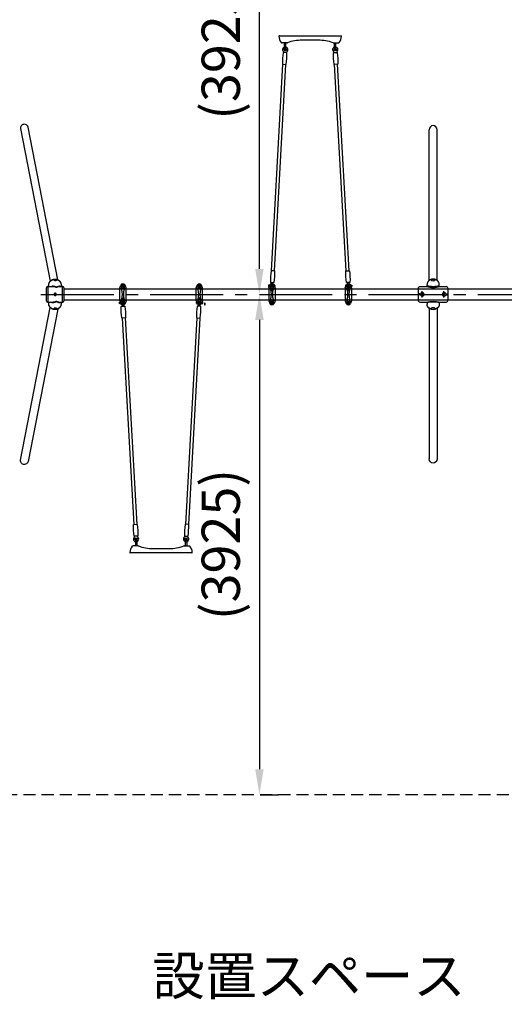
# Model space of a CAD drawing. Extents: x 0 to 21000, y 0 to 14850.
# Drawn here: x 10969 to 12871, y 8541 to 12403 of the extents above; entities that cross this region are included whole.
import ezdxf
from ezdxf.enums import TextEntityAlignment as Align

# ---------------------------------------------------------------- set-up
doc = ezdxf.new("R2010")
doc.units = 0
doc.header["$LTSCALE"] = 15
for name, pattern in [('CENTER2', [28.575, 19.05, -3.175, 3.175, -3.175]), ('HIDDEN2', [4.7625, 3.175, -1.5875]), ('PHANTOM2', [31.75, 15.875, -3.175, 3.175, -3.175, 3.175, -3.175])]:
    doc.linetypes.add(name, pattern=pattern)
doc.layers.get('DEFPOINTS').update_dxf_attribs({"linetype": 'CONTINUOUS'})
for name, color, linetype in [('P901', 135, 'CONTINUOUS'), ('P902', 185, 'CONTINUOUS'), ('P_1CENTER', 2, 'CONTINUOUS'), ('P_2DIM', 6, 'CONTINUOUS'), ('P_3TEXT', 60, 'CONTINUOUS')]:
    doc.layers.add(name, color=color, linetype=linetype)
doc.styles.add('BIGFONT', font='simplex.shx', dxfattribs={"bigfont": 'bigfont.shx'})
doc.styles.get("Standard").update_dxf_attribs({"font": 'simplex.shx', "bigfont": 'bigfont.shx'})
doc.dimstyles.new('STANDARD$0', dxfattribs={"dimtxt": 3, "dimasz": 2, "dimexe": 1.5, "dimexo": 3, "dimgap": 0.75, "dimtad": 1, "dimdec": 1, "dimdsep": 46, "dimtxsty": 'STANDARD', "dimsah": 1, "dimcen": 0, "dimclrt": 230, "dimadec": 0, "dimazin": 0, "dimtfac": 0.6, "dimtdec": 1, "dimtofl": 0, "dimtmove": 2, "dimatfit": 3, "dimfxl": 1, "dimtolj": 1, "dimarcsym": 0})

# ---------------------------------------------------------------- blocks, each defined once
blk = doc.blocks.new('*D19')
at = {"layer": 'DEFPOINTS', "color": 0}
for p in [(11762.8, 13288.2), (11909.6, 13288.2), (11762.8, 11325.7)]:
    blk.add_point(p, dxfattribs=at)
at = {"layer": 'P_2DIM', "color": 0, "lineweight": -2}
for p, q in [((11912.8, 13288.2), (11984.6, 13288.2)), ((11909.6, 11425.7), (11909.6, 13188.2)), ((11912.8, 11325.7), (11984.6, 11325.7))]:
    blk.add_line(p, q, dxfattribs=at)
at = {"layer": 'P_2DIM', "color": 0}
for points in [[(11893, 13188.2), (11926.3, 13188.2), (11909.6, 13288.2)], [(11893, 11425.7), (11926.3, 11425.7), (11909.6, 11325.7)]]:
    blk.add_solid(points, dxfattribs=at)
at = {"layer": 'P_2DIM', "color": 230, "insert": (11757.9, 12307), "char_height": 150, "attachment_point": 5, "rotation": 90}
blk.add_mtext('\\A1;(3925)', dxfattribs=at)
blk = doc.blocks.new('*D20')
at = {"layer": 'DEFPOINTS', "color": 0}
for p in [(11762.8, 11325.7), (11762.8, 9363.2), (11909.6, 9363.2)]:
    blk.add_point(p, dxfattribs=at)
at = {"layer": 'P_2DIM', "color": 0, "lineweight": -2}
for p, q in [((11912.8, 11325.7), (11984.6, 11325.7)), ((11909.6, 11225.7), (11909.6, 9463.2)), ((11912.8, 9363.2), (11984.6, 9363.2))]:
    blk.add_line(p, q, dxfattribs=at)
at = {"layer": 'P_2DIM', "color": 0}
for points in [[(11893, 11225.7), (11926.3, 11225.7), (11909.6, 11325.7)], [(11893, 9463.2), (11926.3, 9463.2), (11909.6, 9363.2)]]:
    blk.add_solid(points, dxfattribs=at)
at = {"layer": 'P_2DIM', "color": 230, "insert": (11757.9, 10344.5), "char_height": 150, "attachment_point": 5, "rotation": 90}
blk.add_mtext('\\A1;(3925)', dxfattribs=at)
blk = doc.blocks.new('A$C1B9161C8')
at = {"layer": 'P902'}
for p, q in [((-324.7, 96.1), (-324.9, 95.6)), ((-324.9, 95), (-324.9, 95.6)), ((-324.9, -5.9), (-324.9, 95)), ((-324.7, 96.1), (-316.6, 116.2)), ((-323.9, 89.6), (-275.9, 89.6)), ((-275.1, 96.1), (-283.2, 116.2)), ((-275.1, 96.1), (-274.9, 95.6)), ((-274.9, 95), (-274.9, 95.6)), ((-274.9, -5.9), (-274.9, 95)), ((275.3, 96.1), (275.1, 95.6)), ((275.1, 95), (275.1, 95.6)), ((275.1, -5.9), (275.1, 95)), ((275.3, 96.1), (283.4, 116.2)), ((324.1, 89.6), (276.1, 89.6)), ((324.9, 96.1), (316.8, 116.2)), ((324.9, 96.1), (325.1, 95.6)), ((325.1, 95), (325.1, 95.6)), ((325.1, -5.9), (325.1, 95)), ((-303.1, 2.5), (-303.1, 12.7)), ((-296.6, 2.5), (-296.6, 12.7)), ((296.9, 2.5), (296.9, 12.7)), ((303.4, 2.5), (303.4, 12.7)), ((-324.9, -5.9), (-324.9, -6.4)), ((-324.7, -7), (-324.9, -6.4)), ((-324.7, -7), (-316.6, -27.1)), ((-323.9, -0.4), (-275.9, -0.4)), ((-321.8, -16.5), (-320.9, -16.5)), ((-321.8, -26.5), (-320.4, -26.5)), ((-320.4, -25.7), (-320.4, -17.6)), ((-319.6, -21.5), (-318.9, -21.5)), ((-319.6, -30), (-315.2, -30)), ((-303.8, -39.5), (-303.8, -38)), ((-294.1, -37.5), (-294.1, -38.9)), ((-275.1, -7), (-283.2, -27.1)), ((-280.9, -21.5), (-279.2, -21.5)), ((-278.4, -25.7), (-278.4, -17.2)), ((-275.1, -7), (-274.9, -6.4)), ((-274.9, -5.9), (-274.9, -6.4)), ((275.1, -5.9), (275.1, -6.4)), ((275.3, -7), (275.1, -6.4)), ((275.3, -7), (283.4, -27.1)), ((324.1, -0.4), (276.1, -0.4)), ((278.6, -25.7), (278.6, -17.2)), ((281.1, -21.5), (279.4, -21.5)), ((293.5, -37.2), (293.4, -38.9)), ((303.1, -39.5), (303.2, -38.2)), ((319.8, -30), (315.4, -30)), ((324.9, -7), (316.8, -27.1)), ((319.8, -21.5), (319.1, -21.5)), ((320.6, -25.7), (320.6, -17.8)), ((322, -26.5), (320.6, -26.5)), ((322, -16.5), (321.1, -16.5)), ((324.9, -7), (325.1, -6.4)), ((325.1, -5.9), (325.1, -6.4)), ((-304.7, -141.3), (-214.4, -1760.7)), ((-281.8, -140), (-191.5, -1759.5)), ((281.1, -140), (190.8, -1759.5)), ((304.1, -141.3), (213.8, -1760.7)), ((-182.8, -1929), (-220.5, -1929)), ((-202, -1878.4), (-202, -1929)), ((-190, -1878.4), (-190, -1929)), ((-180.9, -1929), (-182.8, -1929)), ((180.9, -1929), (182.8, -1929)), ((182.8, -1929), (209.2, -1929)), ((190, -1878.4), (190, -1929)), ((202, -1878.4), (202, -1929)), ((209.2, -1929), (220.5, -1929)), ((-241.2, -1984), (-242, -1984)), ((-219, -1984), (-241.2, -1984)), ((219, -1984), (-219, -1984)), ((-63, -1949), (63, -1949)), ((241.2, -1984), (219, -1984)), ((242, -1984), (241.2, -1984))]:
    blk.add_line(p, q, dxfattribs=at)
for points in [[(-308.7, 100.7), (-308.7, 118.5), (-291, 118.5), (-291, 100.7)], [(-308.5, 118.2), (-291.3, 118.2), (-291.3, 101), (-308.5, 101)], [(-298.1, 106.6), (-296.4, 109.6), (-298.1, 112.6), (-301.6, 112.6), (-303.4, 109.6), (-301.6, 106.6)], [(309, 100.7), (309, 118.5), (291.2, 118.5), (291.2, 100.7)], [(308.7, 118.2), (291.5, 118.2), (291.5, 101), (308.7, 101)], [(298.4, 106.6), (296.6, 109.6), (298.4, 112.6), (301.9, 112.6), (303.6, 109.6), (301.9, 106.6)], [(-308.7, -11.6), (-308.7, -29.3), (-291, -29.3), (-291, -11.6)], [(-308.5, -29), (-291.3, -29), (-291.3, -11.8), (-308.5, -11.8)], [(-298.1, -17.5), (-296.4, -20.4), (-298.1, -23.4), (-301.6, -23.4), (-303.4, -20.4), (-301.6, -17.5)], [(309, -11.6), (309, -29.3), (291.2, -29.3), (291.2, -11.6)], [(308.7, -29), (291.5, -29), (291.5, -11.8), (308.7, -11.8)], [(298.4, -17.5), (296.6, -20.4), (298.4, -23.4), (301.9, -23.4), (303.6, -20.4), (301.9, -17.5)]]:
    blk.add_lwpolyline(points, close=True, dxfattribs=at)
for points in [[(-323, -26.5), (-326.4, -26.5), (-327.4, -25.5), (-327.4, -17.5), (-326.4, -16.5), (-323, -16.5)], [(-279.2, -30), (-284.6, -30)], [(279.4, -30), (284.8, -30)], [(323.2, -26.5), (326.6, -26.5), (327.6, -25.5), (327.6, -17.5), (326.6, -16.5), (323.2, -16.5)]]:
    blk.add_lwpolyline(points, dxfattribs=at)
for points in [[(-321.8, -17.2), (-321.8, -13.7, 1), (-323, -13.7), (-323, -17.2)], [(-321.8, -25), (-321.8, -28.4, -1), (-323, -28.4), (-323, -25)], [(322, -17.2), (322, -13.7, -1), (323.2, -13.7), (323.2, -17.2)], [(322, -25), (322, -28.4, 1), (323.2, -28.4), (323.2, -25)]]:
    blk.add_lwpolyline(points, format="xyb", dxfattribs=at)
for points in [[(-305.4, -141.3, -0.384168), (-307.5, -139.6, -0.051877), (-312.5, -50.8, -0.384168), (-310.6, -48.9), (-286.2, -47.6, -0.384168), (-284.1, -49.3, -0.051877), (-279.2, -138, -0.384168), (-281.1, -139.9)], [(304.8, -141.3, 0.384168), (306.9, -139.6, 0.051877), (311.8, -50.8, 0.384168), (309.9, -48.9), (285.6, -47.6, 0.384168), (283.5, -49.3, 0.051877), (278.5, -138, 0.384168), (280.4, -139.9)], [(-190.7, -1759.4, -0.384168), (-188.7, -1761.1, -0.051877), (-183.7, -1849.9, -0.384168), (-185.6, -1851.8), (-210, -1853.1, -0.384168), (-212.1, -1851.5, -0.051877), (-217, -1762.7, -0.384168), (-215.1, -1760.8)], [(190.1, -1759.4, 0.384168), (188, -1761.1, 0.051877), (183.1, -1849.9, 0.384168), (185, -1851.8), (209.3, -1853.1, 0.384168), (211.4, -1851.5, 0.051877), (216.4, -1762.7, 0.384168), (214.5, -1760.8)]]:
    blk.add_lwpolyline(points, format="xyb", close=True, dxfattribs=at)
for centre, radius in [((-299.9, 109.6), 8.75), ((-299.9, 109.6), 6.5), ((-299.9, 109.6), 3.51), ((-299.9, 109.6), 1.5), ((300.1, 109.6), 8.75), ((300.1, 109.6), 6.5), ((300.1, 109.6), 3.51), ((300.1, 109.6), 1.5), ((-299.9, -20.4), 8.75), ((-299.9, -20.4), 6.5), ((-299.9, -20.4), 3.51), ((-299.9, -20.4), 1.5), ((300.1, -20.4), 8.75), ((300.1, -20.4), 6.5), ((300.1, -20.4), 3.51), ((300.1, -20.4), 1.5), ((-196.5, -1875.4), 9), ((195.9, -1875.4), 9)]:
    blk.add_circle(centre, radius, dxfattribs=at)
for centre, radius, start, end in [((-321.9, 95), 3, 158.16659, 180), ((-323.9, 90.6), 1, 180, 270), ((-299.9, 109.6), 18, 90, 158.16659), ((-299.9, 109.6), 13, 0, 180), ((-212.9, 109.6), 100, 180, 195.23045), ((-451.6, 44.6), 147.4, 344.76955, 15.23045), ((-258.7, 100.7), 50, 180, 191.95158), ((-523.9, 44.6), 221, 10.97534, 11.95158), ((-299.9, 109.6), 18, 21.83341, 90), ((-148.1, 44.6), 147.4, 164.76955, 195.23045), ((-75.8, 44.6), 221, 168.04842, 169.02466), ((-341, 100.7), 50, 348.04842, 0), ((-386.9, 109.6), 100, 344.76955, 0), ((-275.9, 90.6), 1, 270, 0), ((-277.9, 95), 3, 0, 21.83341), ((278.1, 95), 3, 158.16659, 180), ((276.1, 90.6), 1, 180, 270), ((300.1, 109.6), 18, 90, 158.16659), ((300.1, 109.6), 13, 0, 180), ((387.1, 109.6), 100, 180, 195.23045), ((148.4, 44.6), 147.4, 344.76955, 15.23045), ((341.3, 100.7), 50, 180, 191.95158), ((76.1, 44.6), 221, 10.97534, 11.95158), ((300.1, 109.6), 18, 21.83341, 90), ((451.9, 44.6), 147.4, 164.76955, 195.23045), ((524.2, 44.6), 221, 168.04842, 169.02466), ((259, 100.7), 50, 348.04842, 0), ((213.1, 109.6), 100, 344.76955, 0), ((324.1, 90.6), 1, 270, 0), ((322.1, 95), 3, 0, 21.83341), ((-212.9, -20.4), 100, 164.76955, 180), ((-523.9, 44.6), 221, 348.04842, 349.02466), ((-75.8, 44.6), 221, 190.97534, 191.95158), ((-386.9, -20.4), 100, 0, 15.23045), ((387.1, -20.4), 100, 164.76955, 180), ((76.1, 44.6), 221, 348.04842, 349.02466), ((524.2, 44.6), 221, 190.97534, 191.95158), ((213.1, -20.4), 100, 0, 15.23045), ((-323.9, -1.4), 1, 90, 180), ((-321.9, -5.9), 3, 180, 201.83341), ((-308.7, -17.2), 11.7, 181.82946, 201.3207), ((-308.7, -25.7), 11.7, 158.6793, 201.3207), ((-299.9, -20.4), 18, 201.83341, 270), ((-326.1, -25.7), 11.7, 338.6793, 338.99612), ((-299.9, -20.4), 13, 180, 0), ((-258.7, -11.6), 50, 168.04842, 180), ((-308.5, -44.4), 5, 300.51829, 3.1925), ((-299.9, -20.4), 18, 270, 338.16659), ((-288.8, -43.3), 5, 183.19181, 245.86602), ((-341, -11.6), 50, 0, 11.95158), ((-290.1, -17.2), 11.7, 338.6793, 7.92718), ((-290.1, -25.7), 11.7, 338.6793, 21.3207), ((-275.9, -1.4), 1, 0, 90), ((-277.9, -5.9), 3, 338.16659, 0), ((276.1, -1.4), 1, 90, 180), ((278.1, -5.9), 3, 180, 201.83341), ((290.3, -17.2), 11.7, 171.1787, 201.3207), ((290.3, -25.7), 11.7, 158.6793, 201.3207), ((300.1, -20.4), 18, 201.83341, 270), ((300.1, -20.4), 13, 180, 0), ((288.2, -43.3), 5, 294.13398, 356.80819), ((341.3, -11.6), 50, 168.04842, 180), ((300.1, -20.4), 18, 270, 338.16659), ((307.8, -44.4), 5, 176.8075, 239.48171), ((259, -11.6), 50, 0, 11.95158), ((308.9, -17.2), 11.7, 338.6793, 356.81106), ((308.9, -25.7), 11.7, 338.6793, 21.3207), ((324.1, -1.4), 1, 0, 90), ((322.1, -5.9), 3, 338.16659, 0), ((-220.5, -1937), 8, 90, 138.95007), ((-196.5, -1875.4), 21, 133.22403, 53.16028), ((-196, -1878.4), 6, 0, 180), ((-196, -1878.4), 6, 180, 0), ((-180.9, -1934.2), 5.2, 70.78099, 90.00065), ((-63, -1596.6), 352.4, 250.74553, 269.99586), ((63, -1596.6), 352.4, 270.00414, 289.25782), ((195.9, -1875.4), 21, 126.83972, 46.77597), ((180.9, -1934.2), 5.2, 89.99935, 109.21901), ((196, -1878.4), 6, 0, 180), ((196, -1878.4), 6, 180, 0), ((220.5, -1937), 8, 41.04993, 90), ((-170, -1981), 75, 138.95007, 180), ((-242, -1981), 3, 180, 270), ((170, -1981), 75, 0, 41.04993), ((242, -1981), 3, 270, 0)]:
    blk.add_arc(centre, radius, start, end, dxfattribs=at)
for centre, major_axis, ratio, start_param, end_param in [((-299.9, 12.7), (3.25, 0), 0.729114, 3.141593, 9.424778), ((322.6, -17.2), (-0.575, 0), 0.573576, 0, 3.141593)]:
    blk.add_ellipse(centre, major_axis=major_axis, ratio=ratio, start_param=start_param, end_param=end_param, dxfattribs=at)
for centre, major_axis, ratio in [((-299.9, 2.5), (-3.25, 0), 0.729114), ((322.6, -25), (-0.575, 0), 0.573576)]:
    blk.add_ellipse(centre, major_axis=major_axis, ratio=ratio, dxfattribs=at)
at = {"layer": 'P902', "extrusion": (0, 0, -1)}
for centre, major_axis, ratio, start_param, end_param in [((300.1, 12.7), (-3.25, 0), 0.729114, 3.141593, 9.424778), ((-322.4, -17.2), (0.575, 0), 0.573576, 0, 3.141593)]:
    blk.add_ellipse(centre, major_axis=major_axis, ratio=ratio, start_param=start_param, end_param=end_param, dxfattribs=at)
for centre, major_axis, ratio in [((300.1, 2.5), (3.25, 0), 0.729114), ((-322.4, -25), (0.575, 0), 0.573576)]:
    blk.add_ellipse(centre, major_axis=major_axis, ratio=ratio, dxfattribs=at)
at = {"layer": 'P902'}
for points, knots in [([(-303.5, -44.1), (-303.5, -43.9), (-303.5, -43.7), (-303.5, -43.4), (-303.5, -43.2), (-303.6, -43), (-303.6, -42.8), (-303.6, -42.6), (-303.6, -42.4), (-303.6, -42.2), (-303.6, -42), (-303.6, -41.8), (-303.6, -41.6), (-303.6, -41.5), (-303.6, -41.4), (-303.7, -41.3), (-303.7, -41.2), (-303.7, -41.1), (-303.7, -41), (-303.7, -40.9), (-303.7, -40.8), (-303.7, -40.7), (-303.7, -40.7), (-303.7, -40.7), (-303.7, -40.7), (-303.7, -40.6), (-303.7, -40.6), (-303.7, -40.6), (-303.7, -40.5), (-303.7, -40.5), (-303.7, -40.5), (-303.7, -40.4), (-303.7, -40.3), (-303.7, -40.2), (-303.7, -40.1), (-303.7, -40), (-303.7, -39.9), (-303.7, -39.9), (-303.7, -39.8), (-303.7, -39.7), (-303.7, -39.6), (-303.7, -39.5), (-303.8, -39.5)], [0, 0, 0, 0, 0.000680874, 0.000680874, 0.000680874, 0.001361748, 0.001361748, 0.001361748, 0.002042623, 0.002042623, 0.002042623, 0.002723497, 0.002723497, 0.002723497, 0.003063934, 0.003063934, 0.003063934, 0.003404371, 0.003404371, 0.003404371, 0.003744808, 0.003744808, 0.003744808, 0.003829917, 0.003829917, 0.003829917, 0.003915027, 0.003915027, 0.003915027, 0.004085245, 0.004085245, 0.004085245, 0.004425682, 0.004425682, 0.004425682, 0.004766119, 0.004766119, 0.004766119, 0.005106556, 0.005106556, 0.005106556, 0.005446994, 0.005446994, 0.005446994, 0.005446994]), ([(-294.1, -38.9), (-294.1, -39), (-294.1, -39.1), (-294.1, -39.2), (-294.1, -39.2), (-294, -39.3), (-294, -39.4), (-294, -39.5), (-294, -39.6), (-294, -39.6), (-294, -39.7), (-294, -39.8), (-294, -39.9), (-294, -40), (-294, -40.1), (-294, -40.2), (-294, -40.3), (-294, -40.4), (-294, -40.5), (-294, -40.6), (-294, -40.6), (-294, -40.7), (-294, -40.8), (-294, -40.8), (-294, -40.9), (-294, -40.9), (-294, -40.9), (-294, -41), (-294, -41), (-294, -41), (-293.9, -41), (-293.9, -41.1), (-293.9, -41.2), (-293.9, -41.3), (-293.9, -41.4), (-293.9, -41.5), (-293.9, -41.6), (-293.9, -41.8), (-293.9, -42.1), (-293.9, -42.3), (-293.9, -42.5), (-293.9, -42.7), (-293.8, -42.9), (-293.8, -43.1), (-293.8, -43.3), (-293.8, -43.6)], [0, 0, 0, 0, 0.000341121, 0.000341121, 0.000341121, 0.000682242, 0.000682242, 0.000682242, 0.001023363, 0.001023363, 0.001023363, 0.001364484, 0.001364484, 0.001364484, 0.001705604, 0.001705604, 0.001705604, 0.002046725, 0.002046725, 0.002046725, 0.002387846, 0.002387846, 0.002387846, 0.002558407, 0.002558407, 0.002558407, 0.002643687, 0.002643687, 0.002643687, 0.002728967, 0.002728967, 0.002728967, 0.003070088, 0.003070088, 0.003070088, 0.003411209, 0.003411209, 0.003411209, 0.004093451, 0.004093451, 0.004093451, 0.004775693, 0.004775693, 0.004775693, 0.005457934, 0.005457934, 0.005457934, 0.005457934]), ([(293.4, -38.9), (293.4, -39), (293.4, -39.1), (293.4, -39.2), (293.4, -39.2), (293.4, -39.3), (293.4, -39.4), (293.4, -39.5), (293.4, -39.6), (293.4, -39.6), (293.4, -39.7), (293.4, -39.8), (293.4, -39.9), (293.4, -40), (293.4, -40.1), (293.4, -40.2), (293.3, -40.3), (293.3, -40.4), (293.3, -40.5), (293.3, -40.6), (293.3, -40.6), (293.3, -40.7), (293.3, -40.8), (293.3, -40.8), (293.3, -40.9), (293.3, -40.9), (293.3, -40.9), (293.3, -41), (293.3, -41), (293.3, -41), (293.3, -41), (293.3, -41.1), (293.3, -41.2), (293.3, -41.3), (293.3, -41.4), (293.3, -41.5), (293.3, -41.6), (293.3, -41.8), (293.2, -42.1), (293.2, -42.3), (293.2, -42.5), (293.2, -42.7), (293.2, -42.9), (293.2, -43.1), (293.2, -43.3), (293.2, -43.6)], [0, 0, 0, 0, 0.000341121, 0.000341121, 0.000341121, 0.000682242, 0.000682242, 0.000682242, 0.001023363, 0.001023363, 0.001023363, 0.001364484, 0.001364484, 0.001364484, 0.001705604, 0.001705604, 0.001705604, 0.002046725, 0.002046725, 0.002046725, 0.002387846, 0.002387846, 0.002387846, 0.002558407, 0.002558407, 0.002558407, 0.002643687, 0.002643687, 0.002643687, 0.002728967, 0.002728967, 0.002728967, 0.003070088, 0.003070088, 0.003070088, 0.003411209, 0.003411209, 0.003411209, 0.004093451, 0.004093451, 0.004093451, 0.004775693, 0.004775693, 0.004775693, 0.005457934, 0.005457934, 0.005457934, 0.005457934]), ([(302.9, -44.1), (302.9, -43.9), (302.9, -43.7), (302.9, -43.4), (302.9, -43.2), (302.9, -43), (302.9, -42.8), (302.9, -42.6), (302.9, -42.4), (303, -42.2), (303, -42), (303, -41.8), (303, -41.6), (303, -41.5), (303, -41.4), (303, -41.3), (303, -41.2), (303, -41.1), (303, -41), (303, -40.9), (303, -40.8), (303, -40.7), (303, -40.7), (303, -40.7), (303, -40.7), (303, -40.6), (303, -40.6), (303, -40.6), (303, -40.5), (303.1, -40.5), (303.1, -40.5), (303.1, -40.4), (303.1, -40.3), (303.1, -40.2), (303.1, -40.1), (303.1, -40), (303.1, -39.9), (303.1, -39.9), (303.1, -39.8), (303.1, -39.7), (303.1, -39.6), (303.1, -39.5), (303.1, -39.5)], [0, 0, 0, 0, 0.000680874, 0.000680874, 0.000680874, 0.001361748, 0.001361748, 0.001361748, 0.002042623, 0.002042623, 0.002042623, 0.002723497, 0.002723497, 0.002723497, 0.003063934, 0.003063934, 0.003063934, 0.003404371, 0.003404371, 0.003404371, 0.003744808, 0.003744808, 0.003744808, 0.003829917, 0.003829917, 0.003829917, 0.003915027, 0.003915027, 0.003915027, 0.004085245, 0.004085245, 0.004085245, 0.004425682, 0.004425682, 0.004425682, 0.004766119, 0.004766119, 0.004766119, 0.005106556, 0.005106556, 0.005106556, 0.005446994, 0.005446994, 0.005446994, 0.005446994]), ([(-210.9, -1860.2), (-210.6, -1859.8), (-210.2, -1859.5), (-209.6, -1858.7), (-209.4, -1858.3), (-208.6, -1857), (-208.2, -1855.9), (-207.9, -1854.2), (-207.8, -1853.6), (-207.8, -1853)], [0.0004728, 0.0004728, 0.0004728, 0.0004728, 0.1449848, 0.1449848, 0.286972, 0.286972, 0.6143708, 0.6143708, 0.7978209, 0.7978209, 0.7978209, 0.7978209]), ([(-187.8, -1851.9), (-187.7, -1852.8), (-187.5, -1853.6), (-186.7, -1855.4), (-186.2, -1856.3), (-185.2, -1857.4), (-185, -1857.7), (-184.4, -1858.2), (-184.2, -1858.4), (-183.9, -1858.6)], [0.0684375, 0.0684375, 0.0684375, 0.0684375, 0.3240813, 0.3240813, 0.6491701, 0.6491701, 0.7568004, 0.7568004, 0.8657161, 0.8657161, 0.8657161, 0.8657161]), ([(187.1, -1851.9), (187, -1852.8), (186.8, -1853.6), (186.1, -1855.4), (185.5, -1856.3), (184.6, -1857.4), (184.3, -1857.7), (183.8, -1858.2), (183.5, -1858.4), (183.2, -1858.6)], [0.0684375, 0.0684375, 0.0684375, 0.0684375, 0.3240813, 0.3240813, 0.6491701, 0.6491701, 0.7568004, 0.7568004, 0.8657161, 0.8657161, 0.8657161, 0.8657161]), ([(210.3, -1860.2), (209.9, -1859.8), (209.6, -1859.5), (209, -1858.7), (208.7, -1858.3), (207.9, -1857), (207.6, -1855.9), (207.2, -1854.2), (207.2, -1853.6), (207.1, -1853)], [0.0004728, 0.0004728, 0.0004728, 0.0004728, 0.1449848, 0.1449848, 0.286972, 0.286972, 0.6143708, 0.6143708, 0.7978209, 0.7978209, 0.7978209, 0.7978209])]:
    blk.add_open_spline(points, degree=3, knots=knots, dxfattribs=at)

msp = doc.modelspace()

# ---------------------------------------------------------------- linework, layer by layer
at = {"layer": 'P902'}
for p, q in [((12576.179, 11381.161), (12576.179, 11970.634)), ((12606.429, 11381.161), (12606.429, 11970.698)), ((11080.754, 11294.426), (11080.754, 11356.976)), ((11083.167, 11358.729), (11083.157, 11358.781)), ((11135.754, 11356.976), (11135.754, 11294.426)), ((12567.304, 11356.976), (12567.304, 11364.652)), ((12615.304, 11356.976), (12615.304, 11364.652)), ((11073.254, 11349.476), (11073.254, 11301.926)), ((11143.254, 11301.926), (11143.254, 11349.476)), ((12541.575, 11327.701), (12533.804, 11327.701)), ((12541.575, 11323.701), (12533.804, 11323.701)), ((12548.804, 11313.088), (12548.804, 11338.313)), ((12633.804, 11313.088), (12633.804, 11338.313)), ((12641.032, 11327.701), (12648.804, 11327.701)), ((12641.032, 11323.701), (12648.804, 11323.701)), ((12567.304, 11294.426), (12567.304, 11286.75)), ((12615.304, 11294.426), (12615.304, 11286.75)), ((12576.179, 11270.241), (12576.179, 10680.768)), ((12606.429, 11270.241), (12606.429, 10680.704))]:
    msp.add_line(p, q, dxfattribs=at)
at = {"layer": 'P902', "linetype": 'PHANTOM2'}
for p, q in [((11695.704, 11290.701), (11694.091, 11290.701)), ((11694.091, 11284.701), (11695.704, 11284.701)), ((11696.304, 11290.101), (11695.704, 11290.701)), ((11695.704, 11284.701), (11695.704, 11290.701)), ((11695.704, 11284.701), (11696.304, 11285.301)), ((11696.304, 11285.301), (11696.304, 11290.101))]:
    msp.add_line(p, q, dxfattribs=at)
at = {"layer": 'P902'}
for points in [[(10972.192, 11976.554), (11088.673, 11377.426)], [(11118.376, 11383.153), (11001.792, 11981.45)], [(12541.304, 11356.976), (12565.804, 11356.976)], [(11143.254, 11347.976), (14039.354, 11347.976)], [(14039.354, 11303.426), (11143.254, 11303.426)], [(10972.192, 10674.847), (11088.673, 11273.976)], [(11118.376, 11268.249), (11001.792, 10669.952)]]:
    msp.add_lwpolyline(points, dxfattribs=at)
at = {"layer": 'P902', "flags": 128}
for points in [[(11082.826, 11362.09), (11082.868, 11363.597), (11083.028, 11365.101), (11083.306, 11366.597), (11083.7, 11368.077), (11084.209, 11369.533), (11084.829, 11370.958), (11085.558, 11372.345), (11086.393, 11373.688), (11087.328, 11374.979), (11088.36, 11376.213), (11089.483, 11377.383), (11090.692, 11378.483), (11091.981, 11379.508), (11093.344, 11380.453), (11094.773, 11381.313), (11096.262, 11382.085), (11097.803, 11382.763), (11099.388, 11383.346), (11101.011, 11383.829), (11102.663, 11384.211), (11104.335, 11384.49), (11106.02, 11384.664), (11107.708, 11384.733), (11109.393, 11384.695), (11111.065, 11384.552), (11112.716, 11384.304), (11114.339, 11383.952), (11115.924, 11383.498), (11117.465, 11382.945), (11118.953, 11382.294), (11120.381, 11381.55), (11121.743, 11380.715), (11123.031, 11379.794), (11124.239, 11378.792), (11125.362, 11377.713), (11126.392, 11376.563), (11127.327, 11375.348), (11128.16, 11374.073), (11128.888, 11372.745), (11129.508, 11371.37), (11130.015, 11369.955), (11130.408, 11368.507), (11130.544, 11367.863)], [(11083.157, 11358.781), (11083.005, 11359.703), (11082.857, 11361.204)], [(11130.544, 11283.539), (11130.408, 11282.894), (11130.015, 11281.447), (11129.508, 11280.032), (11128.888, 11278.657), (11128.16, 11277.329), (11127.327, 11276.054), (11126.392, 11274.838), (11125.362, 11273.688), (11124.239, 11272.61), (11123.031, 11271.608), (11121.743, 11270.687), (11120.381, 11269.852), (11118.953, 11269.108), (11117.465, 11268.457), (11115.924, 11267.903), (11114.339, 11267.45), (11112.716, 11267.098), (11111.065, 11266.85), (11109.393, 11266.707), (11107.708, 11266.669), (11106.02, 11266.738), (11104.335, 11266.912), (11102.663, 11267.19), (11101.011, 11267.572), (11099.388, 11268.056), (11097.803, 11268.638), (11096.262, 11269.317), (11094.773, 11270.088), (11093.344, 11270.949), (11091.981, 11271.894), (11090.692, 11272.919), (11089.483, 11274.019), (11088.36, 11275.189), (11087.328, 11276.423), (11086.393, 11277.714), (11085.558, 11279.057), (11084.829, 11280.444), (11084.209, 11281.869), (11083.7, 11283.325), (11083.306, 11284.805), (11083.028, 11286.3), (11082.868, 11287.805), (11082.826, 11289.312)], [(11082.857, 11290.198), (11083.005, 11291.698), (11083.167, 11292.673)]]:
    msp.add_lwpolyline(points, dxfattribs=at)
at = {"layer": 'P902'}
for points in [[(12565.804, 11294.426), (12541.304, 11294.426, -0.41421356), (12533.804, 11301.926), (12533.804, 11349.476, -0.41421356), (12541.304, 11356.976), (12541.304, 11356.976)], [(12616.804, 11356.976), (12641.304, 11356.976, -0.41421356), (12648.804, 11349.476), (12648.804, 11301.926, -0.41421356), (12641.304, 11294.426), (12616.804, 11294.426)]]:
    msp.add_lwpolyline(points, format="xyb", dxfattribs=at)
for centre, radius in [((11108.262, 11325.701), 3), ((12548.804, 11325.701), 3.5), ((12633.804, 11325.701), 3.5)]:
    msp.add_circle(centre, radius, dxfattribs=at)
for centre, radius, start, end in [((11080.754, 11349.476), 7.5, 90, 180), ((11135.754, 11349.476), 7.5, 0, 90), ((12565.804, 11358.476), 1.5, 270, 0), ((12616.804, 11358.476), 1.5, 180, 270), ((12548.804, 11325.701), 7.5, 195.46601, 164.53399), ((12633.804, 11325.701), 7.5, 15.46601, 344.53399), ((11080.754, 11301.926), 7.5, 180, 270), ((11135.754, 11301.926), 7.5, 270, 0), ((12565.804, 11292.926), 1.5, 0, 90), ((12616.804, 11292.926), 1.5, 90, 180)]:
    msp.add_arc(centre, radius, start, end, dxfattribs=at)
for centre, major_axis, ratio, start_param, end_param in [((10986.957, 11979.172), (15.05, 0), 0.89892538, 0.17761385, 3.33630689), ((12591.304, 11970.698), (0, 17.003), 0.88955477, 4.71238898, 7.85398163), ((12591.304, 11364.652), (-24, 0), 0.8859204, 3.14159265, 6.28318531), ((12591.304, 11363.797), (-24, 0), 0.8859204, 3.14159265, 6.28318531), ((12591.304, 11376.707), (3.5, 0), 0.4638373, 1.12516521, 2.01642744)]:
    msp.add_ellipse(centre, major_axis=major_axis, ratio=ratio, start_param=start_param, end_param=end_param, dxfattribs=at)
at = {"layer": 'P902', "extrusion": (0, 0, -1)}
for centre, major_axis, ratio, start_param, end_param in [((11112.554, 11333.739), (-528.115, 2717.735), 0.00858752, -1.56057729, -1.55869536), ((11134.443, 11220.198), (-528.115, 2717.734), 0.00858753, -1.51877837, -1.51722066), ((11112.554, 11317.663), (528.115, 2717.734), 0.00858753, 4.70028801, 4.70216994), ((11134.443, 11431.204), (528.115, 2717.734), 0.00858752, 4.65881332, 4.66037102), ((12591.304, 11287.605), (-24, 0), 0.8859204, 3.14159265, 6.28318531), ((12591.304, 11286.75), (-24, 0), 0.8859204, 3.14159265, 6.28318531), ((12591.304, 11274.694), (3.5, 0), 0.4638373, 1.12516521, 2.01642744), ((10986.957, 10672.23), (15.05, 0), 0.89892538, 0.17761385, 3.33630689), ((12591.304, 10680.704), (0, -17.003), 0.88955477, 4.71238898, 7.85398163)]:
    msp.add_ellipse(centre, major_axis=major_axis, ratio=ratio, start_param=start_param, end_param=end_param, dxfattribs=at)
at = {"layer": 'P902'}
msp.add_ellipse((12591.304, 11381.58), major_axis=(7.5, 0), ratio=0.4638373, dxfattribs=at)
at = {"layer": 'P902', "extrusion": (0, 0, -1)}
msp.add_ellipse((12591.304, 11269.822), major_axis=(7.5, 0), ratio=0.4638373, dxfattribs=at)
at = {"layer": 'P902'}
for points, degree in [([(11080.754, 11356.976), (11098.305, 11356.976)], 1), ([(11082.826, 11362.09), (11082.802, 11362.374)], 1), ([(11083.504, 11356.976), (11083.167, 11358.729)], 1), ([(11124.793, 11356.976), (11135.754, 11356.976)], 1), ([(11130.544, 11367.863), (11132.643, 11356.976)], 1), ([(12567.304, 11356.976), (12575.304, 11355.69), (12591.304, 11353.119), (12607.304, 11355.69), (12615.304, 11356.976)], 3), ([(11098.29, 11294.439), (11080.754, 11294.426)], 1), ([(11082.797, 11289.028), (11082.826, 11289.312)], 1), ([(11083.167, 11292.673), (11083.504, 11294.426)], 1), ([(11098.29, 11294.439), (11098.23, 11294.439)], 1), ([(11135.754, 11294.426), (11124.794, 11294.426)], 1), ([(11132.643, 11294.426), (11130.544, 11283.539)], 1), ([(12567.304, 11294.426), (12575.304, 11295.712), (12591.304, 11298.283), (12607.304, 11295.712), (12615.304, 11294.426)], 3)]:
    msp.add_open_spline(points, degree=degree, dxfattribs=at)
for points, knots in [([(11082.802, 11362.374), (11082.8, 11362.502), (11082.786, 11363.123), (11082.844, 11364.239), (11083.009, 11365.716), (11083.284, 11367.182), (11083.662, 11368.631), (11084.142, 11370.056), (11084.723, 11371.452), (11085.402, 11372.812), (11086.176, 11374.131), (11087.043, 11375.403), (11087.999, 11376.622), (11089.039, 11377.783), (11090.159, 11378.88), (11091.355, 11379.908), (11092.621, 11380.863), (11093.952, 11381.74), (11095.341, 11382.535), (11096.782, 11383.244), (11098.27, 11383.865), (11099.797, 11384.393), (11101.356, 11384.827), (11102.941, 11385.165), (11104.545, 11385.405), (11106.16, 11385.545), (11107.779, 11385.585), (11109.394, 11385.525), (11110.999, 11385.364), (11112.586, 11385.103), (11114.147, 11384.743), (11115.676, 11384.285), (11117.165, 11383.732), (11118.607, 11383.086), (11119.996, 11382.35), (11121.325, 11381.528), (11122.587, 11380.623), (11123.778, 11379.639), (11124.891, 11378.582), (11125.921, 11377.457), (11126.864, 11376.269), (11127.716, 11375.024), (11128.474, 11373.728), (11129.133, 11372.386), (11129.695, 11371.006), (11130.145, 11369.591), (11130.423, 11368.543), (11130.519, 11367.964), (11130.544, 11367.863)], [0, 0, 0, 0, 0.00567823, 0.02767166, 0.04967692, 0.07171175, 0.09378565, 0.11590672, 0.13808143, 0.16031448, 0.18260875, 0.20496533, 0.22738368, 0.24986176, 0.27239637, 0.2949834, 0.31761817, 0.34029567, 0.36301083, 0.38575873, 0.4085347, 0.43133438, 0.45415375, 0.47698905, 0.49983669, 0.5226923, 0.54555183, 0.56841129, 0.59126625, 0.61411176, 0.63694231, 0.65975178, 0.68253357, 0.70528073, 0.72798618, 0.75064299, 0.77324478, 0.79578599, 0.81826234, 0.84067108, 0.86301125, 0.88528389, 0.90749205, 0.9296408, 0.95173707, 0.9737894, 0.99580772, 1, 1, 1, 1]), ([(11082.874, 11361.846), (11082.846, 11361.667), (11082.813, 11361.453), (11082.851, 11361.239), (11082.857, 11361.204)], [0, 0, 0, 0, 0.83465805, 1, 1, 1, 1]), ([(11083.157, 11358.781), (11083.086, 11359.208), (11082.929, 11360.077), (11082.865, 11360.958), (11082.832, 11361.413)], [0, 0, 0, 0, 0.48454855, 1, 1, 1, 1]), ([(11127.367, 11356.976), (11127.336, 11356.986), (11126.773, 11357.173), (11125.563, 11357.294), (11123.749, 11357.335), (11122.023, 11357.129), (11120.443, 11356.796), (11118.787, 11356.324), (11117.083, 11355.689), (11115.523, 11354.987), (11114.523, 11354.499), (11113.845, 11354.183), (11113.398, 11353.995), (11112.985, 11353.908), (11112.674, 11353.901), (11112.283, 11353.966), (11111.846, 11354.109), (11110.889, 11354.471), (11109.555, 11355.02), (11107.301, 11355.838), (11104.59, 11356.636), (11101.426, 11357.233), (11098.842, 11357.417), (11096.824, 11357.337), (11095.552, 11357.205), (11094.811, 11357.037), (11094.543, 11356.976)], [0, 0, 0, 0, 0.003586471, 0.066731801, 0.131157869, 0.195955685, 0.241892729, 0.287939966, 0.357554663, 0.405386952, 0.434731328, 0.449307812, 0.464057197, 0.470180537, 0.475066649, 0.481357567, 0.49360087, 0.506162559, 0.555160385, 0.604297172, 0.694895259, 0.786060671, 0.879264184, 0.926247697, 0.97335449, 1, 1, 1, 1]), ([(11098.305, 11356.976), (11099.071, 11356.93), (11100.927, 11356.919), (11104.015, 11356.431), (11106.946, 11355.707), (11109.371, 11354.932), (11110.78, 11354.417), (11111.791, 11354.076), (11112.255, 11353.941), (11112.669, 11353.881), (11112.994, 11353.888), (11113.423, 11353.969), (11113.905, 11354.148), (11114.631, 11354.449), (11115.705, 11354.915), (11117.372, 11355.576), (11119.193, 11356.161), (11120.965, 11356.587), (11122.631, 11356.857), (11123.917, 11356.999), (11124.673, 11356.964), (11124.793, 11356.976)], [0, 0, 0, 0, 0.08893292, 0.21549447, 0.34296345, 0.40945174, 0.47607865, 0.49305662, 0.51022411, 0.51915206, 0.52617439, 0.53486887, 0.55474789, 0.57518694, 0.6150534, 0.67987914, 0.77414229, 0.83632938, 0.89866685, 0.98393531, 1, 1, 1, 1]), ([(11108.619, 11383.347), (11108.322, 11383.363), (11108.029, 11383.361), (11107.597, 11383.332), (11107.454, 11383.317), (11107.171, 11383.28), (11107.03, 11383.256), (11106.621, 11383.174), (11106.362, 11383.104), (11105.994, 11382.976), (11105.874, 11382.929), (11105.644, 11382.829), (11105.535, 11382.777), (11105.223, 11382.611), (11105.036, 11382.491), (11104.788, 11382.296), (11104.711, 11382.229), (11104.572, 11382.094), (11104.446, 11381.956), (11104.346, 11381.815), (11104.259, 11381.673), (11104.222, 11381.6), (11104.135, 11381.385), (11104.105, 11381.243), (11104.105, 11380.966), (11104.134, 11380.828), (11104.25, 11380.57), (11104.335, 11380.449), (11104.506, 11380.276), (11104.57, 11380.22), (11104.71, 11380.113), (11104.786, 11380.063), (11104.95, 11379.965), (11105.038, 11379.919), (11105.225, 11379.831), (11105.325, 11379.789), (11105.64, 11379.669), (11105.868, 11379.6), (11106.234, 11379.509), (11106.361, 11379.481), (11106.622, 11379.43), (11106.757, 11379.406), (11107.166, 11379.342), (11107.447, 11379.309), (11107.881, 11379.272), (11108.028, 11379.261), (11108.323, 11379.245), (11108.471, 11379.239), (11108.911, 11379.228), (11109.204, 11379.228), (11109.64, 11379.242), (11109.784, 11379.249), (11110.065, 11379.267), (11110.203, 11379.278), (11110.473, 11379.304), (11110.605, 11379.32), (11110.864, 11379.355), (11110.992, 11379.375), (11111.358, 11379.442), (11111.582, 11379.494), (11111.995, 11379.619), (11112.183, 11379.691), (11112.506, 11379.852), (11112.643, 11379.942), (11112.811, 11380.091), (11112.861, 11380.144), (11112.946, 11380.252), (11113.017, 11380.364), (11113.06, 11380.483), (11113.088, 11380.607), (11113.096, 11380.671), (11113.096, 11380.868), (11113.067, 11381.003), (11112.981, 11381.212), (11112.946, 11381.283), (11112.861, 11381.426), (11112.811, 11381.498), (11112.643, 11381.713), (11112.506, 11381.855), (11112.262, 11382.064), (11112.174, 11382.133), (11111.989, 11382.268), (11111.891, 11382.334), (11111.583, 11382.524), (11111.358, 11382.643), (11110.868, 11382.863), (11110.611, 11382.959), (11110.207, 11383.083), (11110.069, 11383.12), (11109.788, 11383.188), (11109.644, 11383.219), (11109.21, 11383.296), (11108.917, 11383.33), (11108.619, 11383.347)], [0, 0, 0, 0, 0.03125, 0.03125, 0.046875, 0.046875, 0.0625, 0.0625, 0.09375, 0.09375, 0.109375, 0.109375, 0.125, 0.125, 0.15625, 0.15625, 0.171875, 0.171875, 0.1875, 0.203125, 0.203125, 0.21875, 0.21875, 0.25, 0.25, 0.28125, 0.28125, 0.3125, 0.3125, 0.328125, 0.328125, 0.34375, 0.34375, 0.359375, 0.359375, 0.375, 0.375, 0.40625, 0.40625, 0.421875, 0.421875, 0.4375, 0.4375, 0.46875, 0.46875, 0.484375, 0.484375, 0.5, 0.5, 0.53125, 0.53125, 0.546875, 0.546875, 0.5625, 0.5625, 0.578125, 0.578125, 0.59375, 0.59375, 0.625, 0.625, 0.65625, 0.65625, 0.6875, 0.6875, 0.703125, 0.703125, 0.71875, 0.734375, 0.734375, 0.75, 0.75, 0.78125, 0.78125, 0.796875, 0.796875, 0.8125, 0.8125, 0.84375, 0.84375, 0.859375, 0.859375, 0.875, 0.875, 0.90625, 0.90625, 0.9375, 0.9375, 0.953125, 0.953125, 0.96875, 0.96875, 1, 1, 1, 1]), ([(12565.804, 11356.976), (12574.304, 11354.94), (12591.304, 11350.869), (12608.304, 11354.94), (12616.804, 11356.976)], [0, 0, 0, 0, 25.82300245, 51.64600447, 51.64600447, 51.64600447, 51.64600447]), ([(12615.304, 11358.476), (12607.304, 11357.19), (12591.304, 11354.619), (12575.304, 11357.19), (12567.304, 11358.476)], [0, 0, 0, 0, 24.13737375, 48.27474793, 48.27474793, 48.27474793, 48.27474793]), ([(11108.262, 11321.201), (11107.965, 11321.201), (11107.672, 11321.23), (11107.24, 11321.316), (11107.098, 11321.352), (11106.815, 11321.438), (11106.674, 11321.488), (11106.266, 11321.657), (11106.007, 11321.796), (11105.641, 11322.041), (11105.522, 11322.129), (11105.293, 11322.317), (11105.184, 11322.416), (11104.873, 11322.727), (11104.687, 11322.953), (11104.44, 11323.322), (11104.364, 11323.449), (11104.225, 11323.709), (11104.099, 11323.974), (11104, 11324.25), (11103.914, 11324.532), (11103.878, 11324.676), (11103.791, 11325.112), (11103.763, 11325.404), (11103.762, 11325.992), (11103.792, 11326.291), (11103.907, 11326.868), (11103.992, 11327.149), (11104.161, 11327.558), (11104.225, 11327.693), (11104.364, 11327.953), (11104.439, 11328.079), (11104.683, 11328.444), (11104.87, 11328.672), (11105.289, 11329.092), (11105.516, 11329.277), (11105.881, 11329.522), (11106.007, 11329.598), (11106.267, 11329.737), (11106.402, 11329.801), (11106.811, 11329.97), (11107.091, 11330.056), (11107.524, 11330.142), (11107.671, 11330.164), (11107.966, 11330.194), (11108.114, 11330.201), (11108.555, 11330.201), (11108.847, 11330.173), (11109.283, 11330.086), (11109.428, 11330.05), (11109.709, 11329.964), (11109.986, 11329.866), (11110.251, 11329.74), (11110.511, 11329.602), (11110.639, 11329.525), (11111.007, 11329.279), (11111.234, 11329.093), (11111.649, 11328.679), (11111.839, 11328.447), (11112.166, 11327.959), (11112.304, 11327.701), (11112.474, 11327.293), (11112.525, 11327.152), (11112.611, 11326.869), (11112.646, 11326.727), (11112.733, 11326.295), (11112.762, 11326.002), (11112.763, 11325.407), (11112.734, 11325.115), (11112.648, 11324.683), (11112.613, 11324.54), (11112.527, 11324.257), (11112.477, 11324.116), (11112.308, 11323.708), (11112.17, 11323.449), (11111.925, 11323.082), (11111.837, 11322.963), (11111.649, 11322.734), (11111.55, 11322.625), (11111.24, 11322.314), (11111.014, 11322.128), (11110.645, 11321.88), (11110.517, 11321.804), (11110.258, 11321.665), (11109.993, 11321.539), (11109.717, 11321.44), (11109.435, 11321.354), (11109.291, 11321.317), (11108.854, 11321.23), (11108.56, 11321.201), (11108.262, 11321.201)], [0, 0, 0, 0, 0.03125, 0.03125, 0.046875, 0.046875, 0.0625, 0.0625, 0.09375, 0.09375, 0.109375, 0.109375, 0.125, 0.125, 0.15625, 0.15625, 0.171875, 0.171875, 0.1875, 0.203125, 0.203125, 0.21875, 0.21875, 0.25, 0.25, 0.28125, 0.28125, 0.3125, 0.3125, 0.328125, 0.328125, 0.34375, 0.34375, 0.375, 0.375, 0.40625, 0.40625, 0.421875, 0.421875, 0.4375, 0.4375, 0.46875, 0.46875, 0.484375, 0.484375, 0.5, 0.5, 0.53125, 0.53125, 0.546875, 0.546875, 0.5625, 0.578125, 0.578125, 0.59375, 0.59375, 0.625, 0.625, 0.65625, 0.65625, 0.6875, 0.6875, 0.703125, 0.703125, 0.71875, 0.71875, 0.75, 0.75, 0.78125, 0.78125, 0.796875, 0.796875, 0.8125, 0.8125, 0.84375, 0.84375, 0.859375, 0.859375, 0.875, 0.875, 0.90625, 0.90625, 0.921875, 0.921875, 0.9375, 0.953125, 0.953125, 0.96875, 0.96875, 1, 1, 1, 1]), ([(11130.544, 11283.539), (11130.498, 11283.353), (11130.371, 11282.64), (11130.045, 11281.464), (11129.57, 11280.063), (11128.988, 11278.699), (11128.311, 11277.377), (11127.539, 11276.103), (11126.676, 11274.882), (11125.725, 11273.719), (11124.691, 11272.619), (11123.578, 11271.588), (11122.389, 11270.629), (11121.132, 11269.747), (11119.809, 11268.946), (11118.429, 11268.229), (11116.995, 11267.601), (11115.515, 11267.063), (11113.995, 11266.62), (11112.443, 11266.271), (11110.864, 11266.021), (11109.266, 11265.869), (11107.657, 11265.816), (11106.043, 11265.863), (11104.431, 11266.011), (11102.83, 11266.257), (11101.246, 11266.602), (11099.686, 11267.043), (11098.158, 11267.58), (11096.668, 11268.21), (11095.223, 11268.93), (11093.83, 11269.737), (11092.496, 11270.627), (11091.227, 11271.598), (11090.028, 11272.643), (11088.905, 11273.759), (11087.864, 11274.941), (11086.91, 11276.182), (11086.047, 11277.477), (11085.279, 11278.819), (11084.609, 11280.203), (11084.04, 11281.622), (11083.575, 11283.068), (11083.216, 11284.536), (11082.962, 11286.018), (11082.82, 11287.507), (11082.784, 11288.512), (11082.797, 11289.018), (11082.797, 11289.028)], [0, 0, 0, 0, 0.01033133, 0.03230122, 0.0542635, 0.0762298, 0.0982117, 0.12022009, 0.14226484, 0.16435449, 0.18649599, 0.2086946, 0.23095372, 0.25327496, 0.27565824, 0.29810194, 0.32060319, 0.34315812, 0.36576217, 0.38841042, 0.4110978, 0.43381932, 0.45657024, 0.47934612, 0.50214282, 0.52495654, 0.54778363, 0.5706201, 0.5934616, 0.61630424, 0.63914376, 0.66197536, 0.6847937, 0.70759284, 0.73036632, 0.75310728, 0.77580865, 0.79846343, 0.82106505, 0.84360767, 0.8660866, 0.8884986, 0.91084216, 0.93311773, 0.95532776, 0.97747672, 0.99957099, 1, 1, 1, 1]), ([(11082.857, 11290.198), (11082.829, 11290.027), (11082.795, 11289.818), (11082.864, 11289.611), (11082.877, 11289.572)], [0, 0, 0, 0, 0.81368347, 1, 1, 1, 1]), ([(11094.548, 11294.426), (11094.814, 11294.365), (11095.533, 11294.201), (11096.764, 11294.071), (11098.716, 11293.985), (11101.278, 11294.149), (11104.481, 11294.736), (11107.258, 11295.548), (11109.553, 11296.381), (11110.884, 11296.929), (11111.843, 11297.292), (11112.279, 11297.435), (11112.674, 11297.5), (11112.985, 11297.494), (11113.393, 11297.407), (11113.841, 11297.22), (11114.52, 11296.905), (11115.523, 11296.415), (11117.083, 11295.713), (11118.786, 11295.078), (11120.442, 11294.606), (11122.002, 11294.277), (11123.698, 11294.072), (11125.495, 11294.102), (11126.722, 11294.218), (11127.308, 11294.411), (11127.352, 11294.426)], [0, 0, 0, 0, 0.02652362, 0.07166883, 0.11692849, 0.20815094, 0.30165812, 0.39581629, 0.44486552, 0.494014, 0.50635327, 0.51883426, 0.52512922, 0.53001847, 0.53614575, 0.55060311, 0.56549155, 0.5948548, 0.64271785, 0.71237732, 0.75834501, 0.80442076, 0.8672774, 0.9304632, 0.99481142, 1, 1, 1, 1]), ([(11124.794, 11294.426), (11124.693, 11294.437), (11123.937, 11294.398), (11122.652, 11294.542), (11120.966, 11294.814), (11119.195, 11295.24), (11117.372, 11295.826), (11115.705, 11296.487), (11114.634, 11296.951), (11113.909, 11297.252), (11113.427, 11297.432), (11112.994, 11297.514), (11112.669, 11297.521), (11112.259, 11297.462), (11111.794, 11297.327), (11110.785, 11296.986), (11109.372, 11296.47), (11106.993, 11295.711), (11104.129, 11294.986), (11101.358, 11294.576), (11099.418, 11294.431), (11098.584, 11294.437), (11098.29, 11294.439)], [0, 0, 0, 0, 0.01354401, 0.10131513, 0.16348282, 0.22580391, 0.32003999, 0.3848471, 0.4247021, 0.44473845, 0.46500726, 0.47369925, 0.48071956, 0.48964495, 0.50650677, 0.52378144, 0.5902234, 0.65685841, 0.77941794, 0.90276631, 0.96580944, 1, 1, 1, 1]), ([(12565.804, 11294.426), (12574.304, 11296.462), (12591.304, 11300.533), (12608.304, 11296.462), (12616.804, 11294.426)], [0, 0, 0, 0, 25.82300245, 51.64600447, 51.64600447, 51.64600447, 51.64600447]), ([(12615.304, 11292.926), (12607.304, 11294.212), (12591.304, 11296.783), (12575.304, 11294.212), (12567.304, 11292.926)], [0, 0, 0, 0, 24.13737375, 48.27474793, 48.27474793, 48.27474793, 48.27474793]), ([(11108.619, 11268.055), (11108.322, 11268.039), (11108.029, 11268.041), (11107.597, 11268.07), (11107.454, 11268.084), (11107.171, 11268.122), (11107.03, 11268.146), (11106.621, 11268.228), (11106.362, 11268.298), (11105.994, 11268.426), (11105.874, 11268.473), (11105.644, 11268.572), (11105.535, 11268.625), (11105.223, 11268.79), (11105.036, 11268.911), (11104.788, 11269.106), (11104.711, 11269.173), (11104.572, 11269.308), (11104.446, 11269.445), (11104.346, 11269.586), (11104.259, 11269.729), (11104.222, 11269.801), (11104.135, 11270.017), (11104.105, 11270.158), (11104.105, 11270.436), (11104.134, 11270.573), (11104.25, 11270.831), (11104.335, 11270.953), (11104.506, 11271.126), (11104.57, 11271.182), (11104.71, 11271.288), (11104.786, 11271.339), (11104.95, 11271.436), (11105.038, 11271.483), (11105.225, 11271.571), (11105.325, 11271.613), (11105.64, 11271.733), (11105.868, 11271.802), (11106.234, 11271.892), (11106.361, 11271.92), (11106.622, 11271.972), (11106.757, 11271.996), (11107.166, 11272.059), (11107.447, 11272.093), (11107.881, 11272.13), (11108.028, 11272.14), (11108.323, 11272.157), (11108.471, 11272.163), (11108.911, 11272.174), (11109.204, 11272.174), (11109.64, 11272.159), (11109.784, 11272.153), (11110.065, 11272.135), (11110.203, 11272.124), (11110.473, 11272.097), (11110.605, 11272.082), (11110.864, 11272.047), (11110.992, 11272.027), (11111.358, 11271.96), (11111.582, 11271.908), (11111.995, 11271.783), (11112.183, 11271.711), (11112.506, 11271.549), (11112.643, 11271.46), (11112.811, 11271.31), (11112.861, 11271.258), (11112.946, 11271.15), (11113.017, 11271.038), (11113.06, 11270.919), (11113.088, 11270.795), (11113.096, 11270.731), (11113.096, 11270.534), (11113.067, 11270.399), (11112.981, 11270.19), (11112.946, 11270.119), (11112.861, 11269.976), (11112.811, 11269.903), (11112.643, 11269.689), (11112.506, 11269.547), (11112.262, 11269.338), (11112.174, 11269.269), (11111.989, 11269.134), (11111.891, 11269.068), (11111.583, 11268.878), (11111.358, 11268.758), (11110.868, 11268.539), (11110.611, 11268.443), (11110.207, 11268.319), (11110.069, 11268.281), (11109.788, 11268.214), (11109.644, 11268.183), (11109.21, 11268.106), (11108.917, 11268.071), (11108.619, 11268.055)], [0, 0, 0, 0, 0.03125, 0.03125, 0.046875, 0.046875, 0.0625, 0.0625, 0.09375, 0.09375, 0.109375, 0.109375, 0.125, 0.125, 0.15625, 0.15625, 0.171875, 0.171875, 0.1875, 0.203125, 0.203125, 0.21875, 0.21875, 0.25, 0.25, 0.28125, 0.28125, 0.3125, 0.3125, 0.328125, 0.328125, 0.34375, 0.34375, 0.359375, 0.359375, 0.375, 0.375, 0.40625, 0.40625, 0.421875, 0.421875, 0.4375, 0.4375, 0.46875, 0.46875, 0.484375, 0.484375, 0.5, 0.5, 0.53125, 0.53125, 0.546875, 0.546875, 0.5625, 0.5625, 0.578125, 0.578125, 0.59375, 0.59375, 0.625, 0.625, 0.65625, 0.65625, 0.6875, 0.6875, 0.703125, 0.703125, 0.71875, 0.734375, 0.734375, 0.75, 0.75, 0.78125, 0.78125, 0.796875, 0.796875, 0.8125, 0.8125, 0.84375, 0.84375, 0.859375, 0.859375, 0.875, 0.875, 0.90625, 0.90625, 0.9375, 0.9375, 0.953125, 0.953125, 0.96875, 0.96875, 1, 1, 1, 1])]:
    msp.add_open_spline(points, degree=3, knots=knots, dxfattribs=at)
at = {"layer": 'P_1CENTER', "linetype": 'HIDDEN2'}
msp.add_lwpolyline([(10651.304, 9363.201), (10651.304, 13288.201), (14531.304, 13288.201), (14531.304, 9363.201)], close=True, dxfattribs=at)
at = {"layer": 'P_3TEXT', "linetype": 'CENTER2'}
msp.add_line((11052.357, 11325.701), (14151.398, 11325.701), dxfattribs=at)

# ---------------------------------------------------------------- block references
at = {"layer": 'P901', "xscale": 0.5, "yscale": 0.5, "zscale": 0.5, "rotation": 180}
msp.add_blockref('A$C1B9161C8', (12108.761, 11347.976), dxfattribs=at)
at = {"layer": 'P901', "xscale": 0.5, "yscale": 0.5, "zscale": 0.5}
msp.add_blockref('A$C1B9161C8', (11523.761, 11303.426), dxfattribs=at)

# ---------------------------------------------------------------- texts
at = {"layer": 'P_3TEXT', "linetype": 'Continuous', "style": 'BIGFONT'}
msp.add_text('設置スペース\u3000S=1/100', height=150, dxfattribs=at).set_placement((12591.304, 8633.309), align=Align.MIDDLE)

# ---------------------------------------------------------------- dimensions: what is measured, and where the dimension line sits
at = {"layer": 'P_2DIM'}
for base, p2, picture, middle in [((11909.646, 13288.201), (11762.782, 13288.201), '*D19', (11757.86, 12306.951)), ((11909.646, 9363.201), (11762.782, 9363.201), '*D20', (11757.86, 10344.451))]:
    dim = msp.add_linear_dim(base=base, p1=(11762.782, 11325.701), p2=p2, angle=90, text='(<>)', dimstyle='STANDARD$0', override={"dimscale": 50, "dimlfac": 2, "dimtvp": 1}, dxfattribs=at)
    dim.commit()
    dim.dimension.update_dxf_attribs({"geometry": picture, "text_midpoint": middle})

doc.saveas('drawing.dxf')
